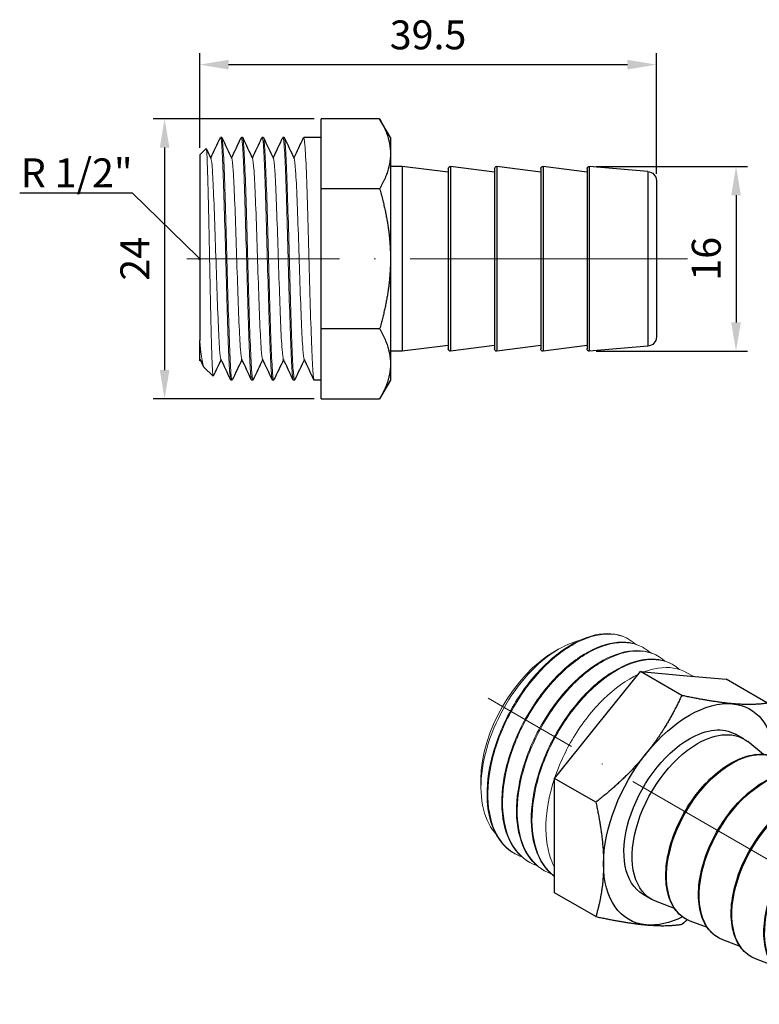
# Model space of a CAD drawing. Units: millimetres. Extents: x 87 to 1314, y 110 to 205.
# Drawn here: x 648 to 712, y 113 to 198 of the extents above; entities that cross this region are included whole.
import ezdxf
from ezdxf import colors
from ezdxf.entities.mleader import LeaderData, LeaderLine
from ezdxf.math import Vec2, Vec3

# ---------------------------------------------------------------- set-up
doc = ezdxf.new("R2010")
doc.units = ezdxf.units.MM
doc.linetypes.add('ACAD_ISO04W100', pattern=[30, 24, -3, 0, -3])
doc.layers.get('0').update_dxf_attribs({"color": 220})
for name, color, linetype, lineweight in [('Осевая', 1, 'ACAD_ISO04W100', 15), ('Основная толстая', 7, 'Continuous', 30), ('Основная тонкая', 7, 'Continuous', 15), ('Размеры', 7, 'Continuous', 18)]:
    doc.layers.add(name, color=color, linetype=linetype, lineweight=lineweight)
doc.styles.add('VALтекст', font='isocpeur.ttf', dxfattribs={"height": 2.5})
doc.dimstyles.new('VALразмер1', dxfattribs={"dimtxt": 2.5, "dimasz": 2.5, "dimexe": 1, "dimexo": 0.6, "dimgap": 1, "dimtad": 1, "dimdec": 1, "dimdsep": 46, "dimtxsty": 'VALтекст', "dimcen": 2.5, "dimclrt": 256, "dimadec": 0, "dimazin": 0, "dimtfac": 1, "dimtdec": 1, "dimtmove": 0, "dimatfit": 3, "dimfxl": 1, "dimarcsym": 0})

# ---------------------------------------------------------------- blocks, each defined once
blk = doc.blocks.new('*U230')
at = {"layer": 'Осевая', "color": 0, "transparency": 16777216}
blk.add_line((18.335, -10.586), (-14.955, 8.634), dxfattribs=at)
blk = doc.blocks.new('A$C63F07E9D')
at = {"layer": 'Основная толстая', "extrusion": (-5.55112e-17, 0.816497, 0.57735)}
for p, q in [((-9.953, 8.537), (-6.24, 13.155)), ((-2.661, 11.089), (-6.24, 13.155)), ((-6.24, 13.155), (-2.528, 12.824)), ((-2.528, 12.824), (1.184, 12.492)), ((4.764, 10.426), (1.184, 12.492)), ((-13.665, 3.919), (-9.953, 8.537)), ((2.71, 7.326), (2.002, 7.734)), ((4.421, 5.993), (3.047, 7.095)), ((7.271, 4.358), (6.034, 5.367)), ((-10.085, 1.852), (-13.665, 3.919)), ((-13.665, -1.031), (-13.665, 3.919)), ((10.099, 2.725), (8.863, 3.734)), ((12.928, 1.092), (11.691, 2.101)), ((17.754, -1.88), (14.401, 0.559)), ((-13.665, -5.981), (-13.665, -1.031)), ((-10.085, -8.047), (-13.665, -5.981)), ((-5.29, -6.53), (-5.998, -6.122)), ((-3.28, -7.346), (-4.921, -6.707)), ((-0.439, -8.996), (-1.931, -8.43)), ((2.389, -10.629), (0.897, -10.063)), ((5.217, -12.262), (3.726, -11.696)), ((10.205, -14.956), (6.416, -13.272))]:
    blk.add_line(p, q, dxfattribs=at)
at = {"layer": 'Основная толстая', "extrusion": (1.35059e-16, 1.78418e-16, -1)}
blk.add_ellipse((-1.998, 0.806), major_axis=(5.25, 9.093), ratio=0.57735, start_param=-1.308997, end_param=-0.261799, dxfattribs=at)
at = {"layer": 'Основная толстая', "extrusion": (-1.73704e-16, 4.20782e-16, -1)}
blk.add_ellipse((-1.998, 0.806), major_axis=(5.25, 9.093), ratio=0.57735, start_param=-0.261799, end_param=0.707036, dxfattribs=at)
at = {"layer": 'Основная толстая', "extrusion": (-3.97474e-16, 4.21778e-16, -1)}
blk.add_ellipse((-1.998, 0.806), major_axis=(4, 6.928), ratio=0.57735, start_param=-0.785398, end_param=0, dxfattribs=at)
at = {"layer": 'Основная толстая', "extrusion": (-2.77289e-16, 3.52389e-16, -1)}
blk.add_ellipse((-1.29, 0.398), major_axis=(4, 6.928), ratio=0.57735, start_param=-0.785398, end_param=0.088504, dxfattribs=at)
at = {"layer": 'Основная толстая', "extrusion": (-1.88578e-16, 1.72974e-16, -1)}
for centre, major_axis, start_param in [((-1.998, 0.806), (-4, -6.928), 0), ((14.266, -8.583), (-2.875, -4.98), -3.926991)]:
    blk.add_ellipse(centre, major_axis=major_axis, ratio=0.57735, start_param=start_param, end_param=2.356194, dxfattribs=at)
at = {"layer": 'Основная толстая', "extrusion": (1.27622e-16, 5.45148e-17, -1)}
blk.add_ellipse((-1.29, 0.398), major_axis=(-4, -6.928), ratio=0.57735, start_param=-0.088504, end_param=2.356194, dxfattribs=at)
at = {"layer": 'Основная толстая', "extrusion": (-2.93889e-16, 4.90171e-16, -1)}
blk.add_ellipse((-1.998, 0.806), major_axis=(5.25, 9.093), ratio=0.57735, start_param=-2.356194, end_param=-1.308997, dxfattribs=at)
at = {"layer": 'Основная толстая', "extrusion": (-4.2523e-16, 3.73704e-16, -1)}
blk.add_ellipse((1.679, -1.317), major_axis=(4, 6.928), ratio=0.57735, start_param=-0.785398, end_param=0.093175, dxfattribs=at)
at = {"layer": 'Основная толстая', "extrusion": (-1.0903e-16, 2.55245e-16, -1)}
for centre, major_axis, start_param, end_param in [((1.679, -1.317), (-4, -6.928), -0.093175, 2.356194), ((13.749, -8.285), (3.782, 6.55), -0.785398, 0.060995)]:
    blk.add_ellipse(centre, major_axis=major_axis, ratio=0.57735, start_param=start_param, end_param=end_param, dxfattribs=at)
at = {"layer": 'Основная толстая', "extrusion": (-4.0637e-17, 1.51659e-16, -1)}
blk.add_ellipse((4.508, -2.95), major_axis=(4, 6.928), ratio=0.57735, start_param=-0.785398, end_param=0.093175, dxfattribs=at)
at = {"layer": 'Основная толстая', "extrusion": (-1.84859e-16, 2.34926e-16, -1)}
blk.add_ellipse((4.508, -2.95), major_axis=(-4, -6.928), ratio=0.57735, start_param=-0.093175, end_param=2.356194, dxfattribs=at)
at = {"layer": 'Основная толстая', "extrusion": (-1.28814e-17, 1.99733e-16, -1)}
blk.add_ellipse((7.336, -4.583), major_axis=(4, 6.928), ratio=0.57735, start_param=-0.785398, end_param=0.093175, dxfattribs=at)
at = {"layer": 'Основная толстая', "extrusion": (-1.16467e-16, 1.31341e-16, -1)}
blk.add_ellipse((7.336, -4.583), major_axis=(-4, -6.928), ratio=0.57735, start_param=-0.093175, end_param=2.356194, dxfattribs=at)
at = {"layer": 'Основная толстая', "extrusion": (-5.72369e-17, 2.89441e-16, -1)}
blk.add_ellipse((10.165, -6.216), major_axis=(4, 6.928), ratio=0.57735, start_param=-0.785398, end_param=0.060995, dxfattribs=at)
at = {"layer": 'Основная толстая', "extrusion": (-2.5697e-16, 2.76559e-16, -1)}
blk.add_ellipse((10.165, -6.216), major_axis=(-4, -6.928), ratio=0.57735, start_param=-0.060995, end_param=2.356194, dxfattribs=at)
at = {"layer": 'Основная толстая', "extrusion": (-2.01459e-16, 3.72708e-16, -1)}
blk.add_ellipse((14.266, -8.583), major_axis=(-3.383, -5.86), ratio=0.57735, start_param=-3.926991, end_param=2.356194, dxfattribs=at)
at = {"layer": 'Основная толстая', "extrusion": (-9.16287e-18, 2.61685e-16, -1)}
blk.add_ellipse((13.749, -8.285), major_axis=(-3.782, -6.55), ratio=0.57735, start_param=-0.060995, end_param=2.356194, dxfattribs=at)
at = {"layer": 'Основная толстая', "extrusion": (5.92297e-17, 1.581e-16, -1)}
blk.add_ellipse((-1.998, 0.806), major_axis=(-5.25, -9.093), ratio=0.57735, start_param=-0.261799, end_param=0.785398, dxfattribs=at)
at = {"layer": 'Основная толстая', "extrusion": (-1.25629e-16, 3.93026e-16, -1)}
blk.add_ellipse((-1.998, 0.806), major_axis=(-5.25, -9.093), ratio=0.57735, start_param=-0.707036, end_param=-0.261799, dxfattribs=at)
at = {"layer": 'Основная толстая'}
for points, weights in [([(-2.661, 11.089), (-3.987, 8.231), (-5.71, 6.088)], [1, 1.0379548493, 1]), ([(1.715, 10.374), (-0.008, 10.528), (-2.661, 11.089)], [1, 1.0379548493, 1]), ([(4.764, 10.426), (3.438, 10.22), (1.715, 10.374)], [1, 1.0379548493, 1]), ([(5.415, 5.746), (5.34, 7.79), (4.764, 10.426)], [1.00892118105, 1.0327919679, 1]), ([(-5.71, 6.088), (-7.433, 3.944), (-10.085, 1.852)], [1, 1.0379548493, 1]), ([(-10.085, 1.852), (-9.422, -1.183), (-9.422, -3.48)], [1, 1.0379548493, 1]), ([(-9.422, -3.48), (-9.422, -5.778), (-10.085, -8.047)], [1, 1.0379548493, 1]), ([(-10.085, -8.047), (-7.433, -8.608), (-5.71, -8.762)], [1, 1.0379548493, 1]), ([(-2.661, -8.71), (-2.413, -8.515), (-2.177, -8.322)], [1, 1.00342114216, 1.00622554027]), ([(-5.71, -8.762), (-3.987, -8.916), (-2.661, -8.71)], [1, 1.0379548493, 1])]:
    blk.add_rational_spline(points, weights, degree=2, dxfattribs=at)
for points, knots in [([(-2.321, -8.245), (-2.748, -7.998), (-3.108, -7.638), (-3.666, -6.724), (-3.859, -6.164), (-4.06, -4.896), (-4.061, -4.184), (-3.87, -2.686), (-3.677, -1.901), (-3.116, -0.339), (-2.749, 0.437), (-1.88, 1.904), (-1.377, 2.595), (-0.285, 3.823), (0.305, 4.36), (1.514, 5.225), (2.134, 5.553), (3.343, 5.96), (3.933, 6.041), (4.913, 5.946), (5.319, 5.819), (5.679, 5.612)], [2.356194, 2.356194, 2.356194, 2.356194, 2.661147, 2.661147, 2.975933, 2.975933, 3.299324, 3.299324, 3.62345, 3.62345, 3.946864, 3.946864, 4.27, 4.27, 4.593487, 4.593487, 4.917681, 4.917681, 5.240591, 5.240591, 5.497787, 5.497787, 5.497787, 5.497787]), ([(0.508, -9.878), (0.081, -9.631), (-0.279, -9.271), (-0.837, -8.357), (-1.031, -7.797), (-1.231, -6.529), (-1.233, -5.817), (-1.042, -4.319), (-0.848, -3.534), (-0.288, -1.972), (0.079, -1.196), (0.949, 0.271), (1.451, 0.962), (2.544, 2.19), (3.133, 2.727), (4.343, 3.592), (4.963, 3.92), (6.172, 4.327), (6.761, 4.408), (7.741, 4.313), (8.148, 4.186), (8.508, 3.979)], [2.356194, 2.356194, 2.356194, 2.356194, 2.661147, 2.661147, 2.975933, 2.975933, 3.299324, 3.299324, 3.62345, 3.62345, 3.946864, 3.946864, 4.27, 4.27, 4.593487, 4.593487, 4.917681, 4.917681, 5.240591, 5.240591, 5.497787, 5.497787, 5.497787, 5.497787]), ([(3.336, -11.511), (2.909, -11.264), (2.549, -10.904), (1.991, -9.99), (1.798, -9.43), (1.597, -8.162), (1.595, -7.45), (1.787, -5.952), (1.98, -5.167), (2.541, -3.605), (2.907, -2.829), (3.777, -1.362), (4.28, -0.671), (5.372, 0.557), (5.962, 1.094), (7.171, 1.959), (7.791, 2.287), (9, 2.694), (9.589, 2.775), (10.57, 2.68), (10.976, 2.554), (11.336, 2.346)], [2.356194, 2.356194, 2.356194, 2.356194, 2.661147, 2.661147, 2.975933, 2.975933, 3.299324, 3.299324, 3.62345, 3.62345, 3.946864, 3.946864, 4.27, 4.27, 4.593487, 4.593487, 4.917681, 4.917681, 5.240591, 5.240591, 5.497787, 5.497787, 5.497787, 5.497787]), ([(6.165, -13.144), (5.738, -12.897), (5.378, -12.537), (4.819, -11.623), (4.626, -11.063), (4.426, -9.795), (4.424, -9.083), (4.615, -7.585), (4.808, -6.8), (5.369, -5.238), (5.736, -4.462), (6.606, -2.995), (7.108, -2.304), (8.2, -1.076), (8.79, -0.539), (9.999, 0.326), (10.619, 0.654), (11.828, 1.061), (12.418, 1.142), (13.398, 1.047), (13.805, 0.921), (14.165, 0.713)], [2.356194, 2.356194, 2.356194, 2.356194, 2.661147, 2.661147, 2.975933, 2.975933, 3.299324, 3.299324, 3.62345, 3.62345, 3.946864, 3.946864, 4.27, 4.27, 4.593487, 4.593487, 4.917681, 4.917681, 5.240591, 5.240591, 5.497787, 5.497787, 5.497787, 5.497787]), ([(17.754, -1.88), (18.137, -2.159), (18.454, -2.528), (18.96, -3.427), (19.132, -3.97), (19.314, -5.202), (19.304, -5.902), (19.097, -7.357), (18.896, -8.114), (18.329, -9.599), (17.964, -10.327), (17.107, -11.691), (16.616, -12.326), (15.547, -13.446), (14.969, -13.93), (13.77, -14.692), (13.149, -14.97), (11.935, -15.256), (11.339, -15.275), (10.582, -15.101), (10.389, -15.038), (10.205, -14.956)], [5.558782, 5.558782, 5.558782, 5.558782, 5.82729, 5.82729, 6.127465, 6.127465, 6.460395, 6.460395, 6.798216, 6.798216, 7.133231, 7.133231, 7.46736, 7.46736, 7.803392, 7.803392, 8.141443, 8.141443, 8.464054, 8.464054, 8.578385, 8.578385, 8.578385, 8.578385])]:
    blk.add_open_spline(points, degree=3, knots=knots, dxfattribs=at)
at = {"layer": 'Основная тонкая', "extrusion": (-5.55112e-17, 0.816497, 0.57735)}
for p, q in [((-7.23, 15.952), (-7.301, 15.993)), ((-13.665, 14.891), (-13.277, 15.115)), ((-5.958, 15.217), (-6.028, 15.258)), ((-4.685, 14.482), (-4.756, 14.523)), ((-3.412, 13.747), (-3.483, 13.788)), ((-1.681, 12.748), (-2.21, 13.053)), ((-20.029, 3.868), (-20.029, 3.17)), ((-17.094, -2.602), (-17.165, -2.561)), ((-15.821, -3.337), (-15.892, -3.296)), ((-14.548, -4.072), (-14.619, -4.031))]:
    blk.add_line(p, q, dxfattribs=at)
at = {"layer": 'Основная тонкая', "extrusion": (-2.57628e-17, 3.99467e-16, -1)}
blk.add_ellipse((-13.665, 7.542), major_axis=(4.5, 7.794), ratio=0.57735, start_param=-2.356194, end_param=-0.785398, dxfattribs=at)
at = {"layer": 'Основная тонкая'}
for points, knots in [([(-7.301, 15.993), (-8.003, 16.398), (-8.858, 16.535), (-9.793, 16.392), (-10.727, 16.249), (-11.739, 15.827), (-12.741, 15.158), (-13.742, 14.49), (-14.732, 13.578), (-15.625, 12.497), (-16.517, 11.417), (-17.312, 10.169), (-17.939, 8.857), (-18.568, 7.543), (-19.028, 6.166), (-19.278, 4.842), (-19.528, 3.52), (-19.569, 2.252), (-19.394, 1.144), (-19.219, 0.034), (-18.829, -0.915), (-18.254, -1.624), (-17.941, -2.009), (-17.576, -2.324), (-17.165, -2.561)], [5.497787, 5.497787, 5.497787, 5.497787, 5.914836, 5.914836, 5.914836, 6.331485, 6.331485, 6.331485, 6.747792, 6.747792, 6.747792, 7.163815, 7.163815, 7.163815, 7.580674, 7.580674, 7.580674, 7.996844, 7.996844, 7.996844, 8.413359, 8.413359, 8.413359, 8.63938, 8.63938, 8.63938, 8.63938]), ([(-16.461, -2.894), (-17.304, -2.595), (-18.007, -2.015), (-18.512, -1.202), (-19.011, -0.398), (-19.316, 0.632), (-19.404, 1.804), (-19.491, 2.974), (-19.361, 4.283), (-19.027, 5.623), (-18.694, 6.962), (-18.157, 8.329), (-17.464, 9.611), (-16.756, 10.92), (-15.887, 12.139), (-14.935, 13.162), (-14.002, 14.164), (-12.991, 14.977), (-11.99, 15.533), (-10.957, 16.106), (-9.936, 16.406), (-9.02, 16.407), (-8.104, 16.407), (-7.294, 16.109), (-6.667, 15.54)], [-15.033012, -15.033012, -15.033012, -15.033012, -14.611585, -14.611585, -14.611585, -14.194727, -14.194727, -14.194727, -13.778242, -13.778242, -13.778242, -13.362073, -13.362073, -13.362073, -12.936955, -12.936955, -12.936955, -12.520455, -12.520455, -12.520455, -12.091027, -12.091027, -12.091027, -11.661599, -11.661599, -11.661599, -11.661599]), ([(-18.756, -0.858), (-18.782, -0.829), (-18.809, -0.798), (-19.347, -0.154), (-19.704, 0.651), (-20.069, 2.551), (-20.076, 3.625), (-19.738, 5.904), (-19.401, 7.086), (-18.427, 9.402), (-17.804, 10.515), (-16.354, 12.526), (-15.544, 13.407), (-13.847, 14.823), (-12.977, 15.346), (-11.929, 15.733), (-11.729, 15.795), (-11.531, 15.845)], [2.781274, 2.781274, 2.781274, 2.781274, 2.800823, 2.800823, 3.189348, 3.189348, 3.574973, 3.574973, 3.957698, 3.957698, 4.337522, 4.337522, 4.714446, 4.714446, 5.088468, 5.088468, 5.178303, 5.178303, 5.178303, 5.178303]), ([(-6.028, 15.258), (-6.73, 15.663), (-7.586, 15.8), (-8.52, 15.657), (-9.454, 15.515), (-10.466, 15.092), (-11.468, 14.423), (-12.469, 13.755), (-13.459, 12.843), (-14.352, 11.762), (-15.244, 10.682), (-16.039, 9.434), (-16.666, 8.122), (-17.295, 6.808), (-17.755, 5.432), (-18.005, 4.108), (-18.255, 2.786), (-18.296, 1.517), (-18.121, 0.409), (-17.946, -0.701), (-17.556, -1.65), (-16.981, -2.359), (-16.669, -2.744), (-16.303, -3.059), (-15.892, -3.296)], [11.780972, 11.780972, 11.780972, 11.780972, 12.198021, 12.198021, 12.198021, 12.614671, 12.614671, 12.614671, 13.030978, 13.030978, 13.030978, 13.447, 13.447, 13.447, 13.863859, 13.863859, 13.863859, 14.280029, 14.280029, 14.280029, 14.696545, 14.696545, 14.696545, 14.922565, 14.922565, 14.922565, 14.922565]), ([(-15.188, -3.629), (-16.031, -3.33), (-16.734, -2.75), (-17.239, -1.937), (-17.738, -1.133), (-18.044, -0.103), (-18.131, 1.069), (-18.218, 2.239), (-18.088, 3.549), (-17.755, 4.888), (-17.421, 6.227), (-16.884, 7.594), (-16.191, 8.876), (-15.484, 10.186), (-14.614, 11.405), (-13.662, 12.427), (-12.73, 13.429), (-11.719, 14.242), (-10.717, 14.798), (-9.684, 15.372), (-8.663, 15.671), (-7.747, 15.672), (-6.831, 15.673), (-6.022, 15.374), (-5.394, 14.805)], [-21.316197, -21.316197, -21.316197, -21.316197, -20.894771, -20.894771, -20.894771, -20.477912, -20.477912, -20.477912, -20.061428, -20.061428, -20.061428, -19.645258, -19.645258, -19.645258, -19.22014, -19.22014, -19.22014, -18.80364, -18.80364, -18.80364, -18.374212, -18.374212, -18.374212, -17.944784, -17.944784, -17.944784, -17.944784]), ([(-4.756, 14.523), (-5.457, 14.928), (-6.313, 15.066), (-7.248, 14.923), (-8.182, 14.78), (-9.193, 14.357), (-10.195, 13.688), (-11.196, 13.021), (-12.186, 12.108), (-13.079, 11.027), (-13.971, 9.947), (-14.766, 8.699), (-15.393, 7.388), (-16.022, 6.073), (-16.482, 4.697), (-16.733, 3.373), (-16.983, 2.051), (-17.023, 0.783), (-16.848, -0.326), (-16.673, -1.436), (-16.283, -2.385), (-15.708, -3.094), (-15.396, -3.479), (-15.03, -3.794), (-14.619, -4.031)], [18.064158, 18.064158, 18.064158, 18.064158, 18.481207, 18.481207, 18.481207, 18.897856, 18.897856, 18.897856, 19.314163, 19.314163, 19.314163, 19.730185, 19.730185, 19.730185, 20.147045, 20.147045, 20.147045, 20.563214, 20.563214, 20.563214, 20.97973, 20.97973, 20.97973, 21.20575, 21.20575, 21.20575, 21.20575]), ([(-13.915, -4.363), (-14.758, -4.065), (-15.461, -3.484), (-15.966, -2.672), (-16.466, -1.868), (-16.771, -0.837), (-16.858, 0.334), (-16.946, 1.504), (-16.816, 2.814), (-16.482, 4.153), (-16.148, 5.492), (-15.611, 6.859), (-14.918, 8.141), (-14.211, 9.451), (-13.342, 10.67), (-12.39, 11.692), (-11.457, 12.694), (-10.446, 13.507), (-9.444, 14.063), (-8.412, 14.637), (-7.39, 14.936), (-6.474, 14.937), (-5.558, 14.938), (-4.749, 14.639), (-4.121, 14.07)], [-27.599382, -27.599382, -27.599382, -27.599382, -27.177956, -27.177956, -27.177956, -26.761098, -26.761098, -26.761098, -26.344613, -26.344613, -26.344613, -25.928444, -25.928444, -25.928444, -25.503325, -25.503325, -25.503325, -25.086826, -25.086826, -25.086826, -24.657398, -24.657398, -24.657398, -24.22797, -24.22797, -24.22797, -24.22797]), ([(-3.483, 13.788), (-4.184, 14.193), (-5.04, 14.331), (-5.974, 14.188), (-6.908, 14.045), (-7.92, 13.622), (-8.922, 12.954), (-9.922, 12.287), (-10.912, 11.374), (-11.805, 10.294), (-12.698, 9.213), (-13.492, 7.966), (-14.12, 6.655), (-14.748, 5.341), (-15.209, 3.965), (-15.459, 2.641), (-15.709, 1.319), (-15.75, 0.051), (-15.576, -1.058), (-15.402, -2.167), (-15.012, -3.116), (-14.438, -3.826), (-14.208, -4.11), (-13.949, -4.355), (-13.665, -4.56)], [24.347343, 24.347343, 24.347343, 24.347343, 24.764331, 24.764331, 24.764331, 25.180927, 25.180927, 25.180927, 25.59719, 25.59719, 25.59719, 26.013175, 26.013175, 26.013175, 26.429921, 26.429921, 26.429921, 26.846011, 26.846011, 26.846011, 27.262335, 27.262335, 27.262335, 27.428751, 27.428751, 27.428751, 27.428751]), ([(-13.665, -4.549), (-14.367, -4.019), (-14.903, -3.229), (-15.231, -2.245), (-15.558, -1.261), (-15.676, -0.085), (-15.579, 1.186), (-15.481, 2.455), (-15.167, 3.819), (-14.667, 5.161), (-14.166, 6.503), (-13.48, 7.823), (-12.668, 9.011), (-11.853, 10.202), (-10.914, 11.26), (-9.93, 12.096), (-8.949, 12.93), (-7.924, 13.543), (-6.947, 13.883), (-5.968, 14.224), (-5.036, 14.292), (-4.234, 14.083), (-3.712, 13.947), (-3.244, 13.694), (-2.848, 13.336)], [-33.69804, -33.69804, -33.69804, -33.69804, -33.280944, -33.280944, -33.280944, -32.864254, -32.864254, -32.864254, -32.447913, -32.447913, -32.447913, -32.031863, -32.031863, -32.031863, -31.614915, -31.614915, -31.614915, -31.198682, -31.198682, -31.198682, -30.78201, -30.78201, -30.78201, -30.511155, -30.511155, -30.511155, -30.511155]), ([(-6.442, 12.904), (-7.437, 12.439), (-8.457, 11.709), (-9.415, 10.776), (-10.374, 9.841), (-11.268, 8.702), (-12.02, 7.455), (-12.692, 6.339), (-13.25, 5.139), (-13.654, 3.933)], [31.296708, 31.296708, 31.296708, 31.296708, 31.713096, 31.713096, 31.713096, 32.130164, 32.130164, 32.130164, 32.503062, 32.503062, 32.503062, 32.503062]), ([(-2.21, 13.053), (-2.91, 13.458), (-3.764, 13.595), (-4.697, 13.454), (-5.092, 13.394), (-5.501, 13.284), (-5.917, 13.126)], [30.6305284, 30.6305284, 30.6305284, 30.6305284, 31.0468831, 31.0468831, 31.0468831, 31.2231204, 31.2231204, 31.2231204, 31.2231204]), ([(-13.665, 3.899), (-14.112, 2.554), (-14.367, 1.205), (-14.405, -0.035), (-14.443, -1.276), (-14.264, -2.408), (-13.881, -3.335), (-13.815, -3.495), (-13.743, -3.65), (-13.665, -3.798)], [32.5065132, 32.5065132, 32.5065132, 32.5065132, 32.9224851, 32.9224851, 32.9224851, 33.3385451, 33.3385451, 33.3385451, 33.4104545, 33.4104545, 33.4104545, 33.4104545])]:
    blk.add_open_spline(points, degree=3, knots=knots, dxfattribs=at)
at = {"layer": 'Осевая'}
blk.add_blockref('*U230', (-4.45, 2.222), dxfattribs=at)
blk = doc.blocks.new('*U231')
at = {"layer": 'Осевая', "color": 0, "transparency": 16777216}
blk.add_line((29.164, 0), (-14.156, 0), dxfattribs=at)
blk = doc.blocks.new('A$C5B713282')
at = {"layer": 'Основная толстая', "extrusion": (-2.22045e-16, 1, -2.22045e-16)}
for p, q in [((-8.825, 8.668), (-8.825, 11.699)), ((-3.763, 11.699), (-8.825, 11.699)), ((-2.825, 10.075), (-3.763, 11.699)), ((-17.425, 10.075), (-17.525, 10.075)), ((-15.625, 10.075), (-15.725, 10.075)), ((-13.825, 10.075), (-13.925, 10.075)), ((-12.025, 10.075), (-12.125, 10.075)), ((-8.825, 10.075), (-10.325, 10.075)), ((-2.825, 10.075), (-2.825, 8.668)), ((-19.325, 8.575), (-18.776, 9.124)), ((-19.325, 8.575), (-19.325, -7.485)), ((-8.825, 5.637), (-8.825, 8.668)), ((-2.825, 8.668), (-2.825, -0.425)), ((-1.825, 7.575), (-2.825, 7.575)), ((-1.825, 7.575), (-1.825, -8.425)), ((2.175, 7.075), (-1.825, 7.575)), ((2.175, 7.375), (2.175, -8.225)), ((2.375, 7.575), (2.375, -8.425)), ((6.175, 7.075), (2.375, 7.575)), ((6.175, 7.375), (6.175, -8.225)), ((6.375, 7.575), (6.375, -8.425)), ((10.175, 7.075), (6.375, 7.575)), ((10.175, 7.375), (10.175, -8.225)), ((10.375, 7.575), (10.375, -8.425)), ((14.175, 7.075), (10.375, 7.575)), ((14.175, 7.375), (14.175, -8.225)), ((14.375, 7.575), (14.375, -8.425)), ((19.444, 7.138), (14.375, 7.575)), ((19.444, 7.138), (19.444, -7.988)), ((20.175, 6.341), (20.175, -7.191)), ((-3.763, 5.637), (-8.825, 5.637)), ((-8.825, -0.425), (-8.825, 5.637)), ((-8.825, -6.487), (-8.825, -0.425)), ((-2.825, -0.425), (-2.825, -9.518)), ((-3.763, -6.487), (-8.825, -6.487)), ((-8.825, -9.518), (-8.825, -6.487)), ((-1.825, -8.425), (-2.825, -8.425)), ((2.175, -7.925), (-1.825, -8.425)), ((6.175, -7.925), (2.375, -8.425)), ((10.175, -7.925), (6.375, -8.425)), ((14.175, -7.925), (10.375, -8.425)), ((19.444, -7.988), (14.375, -8.425)), ((-18.962, -9.788), (-18.165, -10.585)), ((-8.825, -12.549), (-8.825, -9.518)), ((-2.825, -9.518), (-2.825, -10.925)), ((-16.525, -10.925), (-16.625, -10.925)), ((-14.725, -10.925), (-14.825, -10.925)), ((-12.925, -10.925), (-13.025, -10.925)), ((-11.125, -10.925), (-11.225, -10.925)), ((-8.825, -10.925), (-9.425, -10.925)), ((-2.825, -10.925), (-3.763, -12.549)), ((-8.825, -12.549), (-3.763, -12.549))]:
    blk.add_line(p, q, dxfattribs=at)
at = {"layer": 'Основная толстая', "extrusion": (4.93038e-32, -2.22045e-16, -1)}
for centre, radius, start, end in [((-2.375, 7.375), 0.2, 360, 90), ((-6.375, 7.375), 0.2, 0, 90), ((-10.375, 7.375), 0.2, 0, 90), ((-14.375, 7.375), 0.2, 0, 90), ((-19.375, 6.341), 0.8, 94.92711, 180), ((-19.375, -7.191), 0.8, 180, 265.07289), ((-2.375, -8.225), 0.2, 270, 0), ((-6.375, -8.225), 0.2, 270, 360), ((-10.375, -8.225), 0.2, 270, 360), ((-14.375, -8.225), 0.2, 270, 360)]:
    blk.add_arc(centre, radius, start, end, dxfattribs=at)
at = {"layer": 'Основная толстая'}
for points in [[(-3.763, 11.699), (-2.825, 10.075), (-2.825, 8.668)], [(-2.825, 8.668), (-2.825, 7.262), (-3.763, 5.637)], [(-3.763, 5.637), (-2.825, 2.388), (-2.825, -0.425)], [(-2.825, -0.425), (-2.825, -3.238), (-3.763, -6.487)], [(-3.763, -6.487), (-2.825, -8.112), (-2.825, -9.518)], [(-2.825, -9.518), (-2.825, -10.925), (-3.763, -12.549)]]:
    blk.add_rational_spline(points, [1, 1.0379548493, 1], degree=2, dxfattribs=at)
for points in [[(-18.375, 8.296), (-18.097, 8.883), (-17.819, 9.47), (-17.542, 10.058)], [(-17.408, 10.058), (-17.124, 9.456), (-16.84, 8.855), (-16.555, 8.254)], [(-16.575, 8.296), (-16.297, 8.883), (-16.019, 9.47), (-15.742, 10.058)], [(-15.608, 10.058), (-15.324, 9.456), (-15.04, 8.855), (-14.755, 8.254)], [(-14.775, 8.296), (-14.497, 8.883), (-14.219, 9.47), (-13.942, 10.058)], [(-13.808, 10.058), (-13.524, 9.456), (-13.24, 8.855), (-12.955, 8.254)], [(-12.975, 8.296), (-12.697, 8.883), (-12.419, 9.47), (-12.142, 10.058)], [(-12.008, 10.058), (-11.724, 9.456), (-11.44, 8.855), (-11.155, 8.254)], [(-11.175, 8.296), (-10.897, 8.883), (-10.619, 9.47), (-10.342, 10.058)], [(-18.764, 9.117), (-18.627, 8.829), (-18.491, 8.542), (-18.355, 8.254)], [(-19.275, -9.146), (-19.292, -9.181), (-19.308, -9.216), (-19.325, -9.252)], [(-18.997, -9.733), (-19.096, -9.523), (-19.196, -9.314), (-19.275, -9.146)], [(-17.475, -9.146), (-17.701, -9.624), (-17.927, -10.101), (-18.153, -10.579)], [(-16.642, -10.908), (-16.926, -10.306), (-17.21, -9.705), (-17.495, -9.104)], [(-15.675, -9.146), (-15.953, -9.733), (-16.231, -10.32), (-16.508, -10.908)], [(-14.842, -10.908), (-15.126, -10.306), (-15.41, -9.705), (-15.695, -9.104)], [(-13.875, -9.146), (-14.153, -9.733), (-14.431, -10.32), (-14.708, -10.908)], [(-13.042, -10.908), (-13.326, -10.306), (-13.61, -9.705), (-13.895, -9.104)], [(-12.075, -9.146), (-12.353, -9.733), (-12.631, -10.32), (-12.908, -10.908)], [(-11.242, -10.908), (-11.526, -10.306), (-11.81, -9.705), (-12.095, -9.104)], [(-10.275, -9.146), (-10.553, -9.733), (-10.831, -10.32), (-11.108, -10.908)], [(-9.442, -10.908), (-9.726, -10.306), (-10.01, -9.705), (-10.295, -9.104)]]:
    blk.add_open_spline(points, degree=3, dxfattribs=at)
for points, knots in [([(-19.325, -8.993), (-19.325, -8.873), (-19.325, -8.529), (-19.325, -7.833), (-19.325, -7.666), (-19.325, -7.485)], [0, 0, 0, 0, 0.3435237, 0.3435237, 0.4398171, 0.4398171, 0.4398171, 0.4398171]), ([(-19.325, -9.252), (-19.325, -9.252), (-19.325, -9.249), (-19.325, -9.22), (-19.325, -9.136), (-19.325, -8.993)], [1.2329309, 1.2329309, 1.2329309, 1.2329309, 1.2690454, 1.2690454, 1.447179, 1.447179, 1.447179, 1.447179])]:
    blk.add_open_spline(points, degree=3, knots=knots, dxfattribs=at)
at = {"layer": 'Основная тонкая'}
for points, knots in [([(-17.542, 10.058), (-17.502, 10.142), (-17.462, 9.918), (-17.422, 9.404), (-17.382, 8.891), (-17.342, 8.09), (-17.303, 7.068), (-17.263, 6.048), (-17.223, 4.808), (-17.183, 3.454), (-17.144, 2.1), (-17.104, 0.634), (-17.064, -0.821), (-17.024, -2.279), (-16.985, -3.725), (-16.945, -5.036), (-16.905, -6.345), (-16.865, -7.518), (-16.825, -8.457), (-16.786, -9.396), (-16.746, -10.099), (-16.706, -10.507), (-16.679, -10.784), (-16.652, -10.925), (-16.625, -10.925)], [6.225472, 6.225472, 6.225472, 6.225472, 6.642581, 6.642581, 6.642581, 7.059282, 7.059282, 7.059282, 7.475633, 7.475633, 7.475633, 7.891691, 7.891691, 7.891691, 8.308664, 8.308664, 8.308664, 8.724915, 8.724915, 8.724915, 9.141632, 9.141632, 9.141632, 9.424778, 9.424778, 9.424778, 9.424778]), ([(-16.508, -10.908), (-16.548, -10.992), (-16.588, -10.768), (-16.628, -10.254), (-16.668, -9.741), (-16.708, -8.94), (-16.747, -7.918), (-16.787, -6.898), (-16.827, -5.658), (-16.867, -4.304), (-16.906, -2.95), (-16.946, -1.484), (-16.986, -0.029), (-17.026, 1.429), (-17.065, 2.875), (-17.105, 4.186), (-17.145, 5.495), (-17.185, 6.668), (-17.225, 7.607), (-17.264, 8.546), (-17.304, 9.249), (-17.344, 9.657), (-17.371, 9.934), (-17.398, 10.075), (-17.425, 10.075)], [-15.765676, -15.765676, -15.765676, -15.765676, -15.348567, -15.348567, -15.348567, -14.931866, -14.931866, -14.931866, -14.515516, -14.515516, -14.515516, -14.099457, -14.099457, -14.099457, -13.682485, -13.682485, -13.682485, -13.266234, -13.266234, -13.266234, -12.849517, -12.849517, -12.849517, -12.566371, -12.566371, -12.566371, -12.566371]), ([(-15.742, 10.058), (-15.702, 10.142), (-15.662, 9.918), (-15.622, 9.404), (-15.582, 8.891), (-15.542, 8.09), (-15.503, 7.068), (-15.463, 6.048), (-15.423, 4.808), (-15.383, 3.454), (-15.344, 2.1), (-15.304, 0.634), (-15.264, -0.821), (-15.224, -2.279), (-15.185, -3.725), (-15.145, -5.036), (-15.105, -6.345), (-15.065, -7.518), (-15.025, -8.457), (-14.986, -9.396), (-14.946, -10.099), (-14.906, -10.507), (-14.879, -10.784), (-14.852, -10.925), (-14.825, -10.925)], [12.508658, 12.508658, 12.508658, 12.508658, 12.925766, 12.925766, 12.925766, 13.342467, 13.342467, 13.342467, 13.758818, 13.758818, 13.758818, 14.174877, 14.174877, 14.174877, 14.591849, 14.591849, 14.591849, 15.0081, 15.0081, 15.0081, 15.424817, 15.424817, 15.424817, 15.707963, 15.707963, 15.707963, 15.707963]), ([(-14.708, -10.908), (-14.748, -10.992), (-14.788, -10.768), (-14.828, -10.254), (-14.868, -9.741), (-14.908, -8.94), (-14.947, -7.918), (-14.987, -6.898), (-15.027, -5.658), (-15.067, -4.304), (-15.106, -2.95), (-15.146, -1.484), (-15.186, -0.029), (-15.226, 1.429), (-15.265, 2.875), (-15.305, 4.186), (-15.345, 5.495), (-15.385, 6.668), (-15.425, 7.607), (-15.464, 8.546), (-15.504, 9.249), (-15.544, 9.657), (-15.571, 9.934), (-15.598, 10.075), (-15.625, 10.075)], [-22.048862, -22.048862, -22.048862, -22.048862, -21.631753, -21.631753, -21.631753, -21.215052, -21.215052, -21.215052, -20.798701, -20.798701, -20.798701, -20.382643, -20.382643, -20.382643, -19.96567, -19.96567, -19.96567, -19.549419, -19.549419, -19.549419, -19.132702, -19.132702, -19.132702, -18.849556, -18.849556, -18.849556, -18.849556]), ([(-13.942, 10.058), (-13.902, 10.142), (-13.862, 9.918), (-13.822, 9.404), (-13.782, 8.891), (-13.742, 8.09), (-13.703, 7.068), (-13.663, 6.048), (-13.623, 4.808), (-13.583, 3.454), (-13.544, 2.1), (-13.504, 0.634), (-13.464, -0.821), (-13.424, -2.279), (-13.385, -3.725), (-13.345, -5.036), (-13.305, -6.345), (-13.265, -7.518), (-13.225, -8.457), (-13.186, -9.396), (-13.146, -10.099), (-13.106, -10.507), (-13.079, -10.784), (-13.052, -10.925), (-13.025, -10.925)], [18.791843, 18.791843, 18.791843, 18.791843, 19.208952, 19.208952, 19.208952, 19.625653, 19.625653, 19.625653, 20.042004, 20.042004, 20.042004, 20.458062, 20.458062, 20.458062, 20.875034, 20.875034, 20.875034, 21.291285, 21.291285, 21.291285, 21.708002, 21.708002, 21.708002, 21.991149, 21.991149, 21.991149, 21.991149]), ([(-12.908, -10.908), (-12.948, -10.992), (-12.988, -10.768), (-13.028, -10.254), (-13.068, -9.741), (-13.108, -8.94), (-13.147, -7.918), (-13.187, -6.898), (-13.227, -5.658), (-13.267, -4.304), (-13.306, -2.95), (-13.346, -1.484), (-13.386, -0.029), (-13.426, 1.429), (-13.465, 2.875), (-13.505, 4.186), (-13.545, 5.495), (-13.585, 6.668), (-13.625, 7.607), (-13.664, 8.546), (-13.704, 9.249), (-13.744, 9.657), (-13.771, 9.934), (-13.798, 10.075), (-13.825, 10.075)], [-28.332047, -28.332047, -28.332047, -28.332047, -27.914938, -27.914938, -27.914938, -27.498237, -27.498237, -27.498237, -27.081886, -27.081886, -27.081886, -26.665828, -26.665828, -26.665828, -26.248855, -26.248855, -26.248855, -25.832604, -25.832604, -25.832604, -25.415888, -25.415888, -25.415888, -25.132741, -25.132741, -25.132741, -25.132741]), ([(-12.142, 10.058), (-12.102, 10.142), (-12.062, 9.918), (-12.022, 9.404), (-11.982, 8.891), (-11.942, 8.09), (-11.903, 7.068), (-11.863, 6.048), (-11.823, 4.808), (-11.783, 3.454), (-11.744, 2.1), (-11.704, 0.634), (-11.664, -0.821), (-11.624, -2.279), (-11.585, -3.725), (-11.545, -5.036), (-11.505, -6.345), (-11.465, -7.518), (-11.425, -8.457), (-11.386, -9.396), (-11.346, -10.099), (-11.306, -10.507), (-11.279, -10.784), (-11.252, -10.925), (-11.225, -10.925)], [25.075028, 25.075028, 25.075028, 25.075028, 25.492137, 25.492137, 25.492137, 25.908838, 25.908838, 25.908838, 26.325189, 26.325189, 26.325189, 26.741247, 26.741247, 26.741247, 27.15822, 27.15822, 27.15822, 27.574471, 27.574471, 27.574471, 27.991187, 27.991187, 27.991187, 28.274334, 28.274334, 28.274334, 28.274334]), ([(-11.108, -10.908), (-11.148, -10.992), (-11.188, -10.768), (-11.228, -10.254), (-11.268, -9.741), (-11.308, -8.94), (-11.347, -7.918), (-11.387, -6.898), (-11.427, -5.658), (-11.467, -4.304), (-11.506, -2.95), (-11.546, -1.484), (-11.586, -0.029), (-11.626, 1.429), (-11.665, 2.875), (-11.705, 4.186), (-11.745, 5.495), (-11.785, 6.668), (-11.825, 7.607), (-11.864, 8.546), (-11.904, 9.249), (-11.944, 9.657), (-11.971, 9.934), (-11.998, 10.075), (-12.025, 10.075)], [-34.615232, -34.615232, -34.615232, -34.615232, -34.198123, -34.198123, -34.198123, -33.781422, -33.781422, -33.781422, -33.365071, -33.365071, -33.365071, -32.949013, -32.949013, -32.949013, -32.532041, -32.532041, -32.532041, -32.11579, -32.11579, -32.11579, -31.699073, -31.699073, -31.699073, -31.415927, -31.415927, -31.415927, -31.415927]), ([(-10.342, 10.058), (-10.302, 10.142), (-10.262, 9.918), (-10.222, 9.404), (-10.182, 8.891), (-10.142, 8.09), (-10.103, 7.068), (-10.063, 6.048), (-10.023, 4.808), (-9.983, 3.454), (-9.944, 2.1), (-9.904, 0.634), (-9.864, -0.821), (-9.824, -2.279), (-9.785, -3.725), (-9.745, -5.036), (-9.705, -6.345), (-9.665, -7.518), (-9.625, -8.457), (-9.586, -9.396), (-9.546, -10.099), (-9.506, -10.507), (-9.479, -10.784), (-9.452, -10.925), (-9.425, -10.925)], [31.358213, 31.358213, 31.358213, 31.358213, 31.775322, 31.775322, 31.775322, 32.192023, 32.192023, 32.192023, 32.608374, 32.608374, 32.608374, 33.024433, 33.024433, 33.024433, 33.441405, 33.441405, 33.441405, 33.857656, 33.857656, 33.857656, 34.274373, 34.274373, 34.274373, 34.557519, 34.557519, 34.557519, 34.557519]), ([(-18.153, -10.579), (-18.17, -10.615), (-18.187, -10.535), (-18.229, -10.054), (-18.254, -9.52), (-18.305, -8.021), (-18.33, -7.074), (-18.381, -4.889), (-18.406, -3.676), (-18.456, -1.141), (-18.481, 0.154), (-18.532, 2.656), (-18.557, 3.839), (-18.608, 5.937), (-18.633, 6.834), (-18.684, 8.222), (-18.709, 8.703), (-18.748, 9.078), (-18.762, 9.138), (-18.776, 9.124)], [1.749035, 1.749035, 1.749035, 1.749035, 2.015077, 2.015077, 2.409399, 2.409399, 2.800823, 2.800823, 3.189348, 3.189348, 3.574973, 3.574973, 3.957698, 3.957698, 4.337522, 4.337522, 4.714446, 4.714446, 4.921157, 4.921157, 4.921157, 4.921157]), ([(-18.355, 8.254), (-18.313, 8.166), (-18.272, 7.797), (-18.23, 7.182), (-18.188, 6.568), (-18.146, 5.709), (-18.105, 4.684), (-18.063, 3.66), (-18.021, 2.472), (-17.98, 1.23), (-17.938, -0.015), (-17.896, -1.313), (-17.855, -2.543), (-17.813, -3.771), (-17.771, -4.93), (-17.729, -5.912), (-17.688, -6.896), (-17.646, -7.702), (-17.604, -8.255), (-17.568, -8.737), (-17.531, -9.027), (-17.495, -9.104)], [6.352804, 6.352804, 6.352804, 6.352804, 6.789781, 6.789781, 6.789781, 7.226342, 7.226342, 7.226342, 7.662552, 7.662552, 7.662552, 8.099949, 8.099949, 8.099949, 8.536462, 8.536462, 8.536462, 8.973733, 8.973733, 8.973733, 9.355159, 9.355159, 9.355159, 9.355159]), ([(-16.555, 8.254), (-16.513, 8.166), (-16.472, 7.797), (-16.43, 7.182), (-16.388, 6.568), (-16.346, 5.709), (-16.305, 4.684), (-16.263, 3.66), (-16.221, 2.472), (-16.18, 1.23), (-16.138, -0.015), (-16.096, -1.313), (-16.055, -2.543), (-16.013, -3.771), (-15.971, -4.93), (-15.929, -5.912), (-15.888, -6.896), (-15.846, -7.702), (-15.804, -8.255), (-15.768, -8.737), (-15.731, -9.027), (-15.695, -9.104)], [12.635989, 12.635989, 12.635989, 12.635989, 13.072966, 13.072966, 13.072966, 13.509527, 13.509527, 13.509527, 13.945738, 13.945738, 13.945738, 14.383135, 14.383135, 14.383135, 14.819648, 14.819648, 14.819648, 15.256918, 15.256918, 15.256918, 15.638345, 15.638345, 15.638345, 15.638345]), ([(-14.755, 8.254), (-14.713, 8.166), (-14.672, 7.797), (-14.63, 7.182), (-14.588, 6.568), (-14.546, 5.709), (-14.505, 4.684), (-14.463, 3.66), (-14.421, 2.472), (-14.38, 1.23), (-14.338, -0.015), (-14.296, -1.313), (-14.255, -2.543), (-14.213, -3.771), (-14.171, -4.93), (-14.129, -5.912), (-14.088, -6.896), (-14.046, -7.702), (-14.004, -8.255), (-13.968, -8.737), (-13.931, -9.027), (-13.895, -9.104)], [18.919174, 18.919174, 18.919174, 18.919174, 19.356152, 19.356152, 19.356152, 19.792713, 19.792713, 19.792713, 20.228923, 20.228923, 20.228923, 20.66632, 20.66632, 20.66632, 21.102833, 21.102833, 21.102833, 21.540104, 21.540104, 21.540104, 21.92153, 21.92153, 21.92153, 21.92153]), ([(-12.955, 8.254), (-12.913, 8.166), (-12.872, 7.797), (-12.83, 7.182), (-12.788, 6.568), (-12.746, 5.709), (-12.705, 4.684), (-12.663, 3.66), (-12.621, 2.472), (-12.58, 1.23), (-12.538, -0.015), (-12.496, -1.313), (-12.455, -2.543), (-12.413, -3.771), (-12.371, -4.93), (-12.329, -5.912), (-12.288, -6.896), (-12.246, -7.702), (-12.204, -8.255), (-12.168, -8.737), (-12.131, -9.027), (-12.095, -9.104)], [25.20236, 25.20236, 25.20236, 25.20236, 25.639337, 25.639337, 25.639337, 26.075898, 26.075898, 26.075898, 26.512108, 26.512108, 26.512108, 26.949505, 26.949505, 26.949505, 27.386018, 27.386018, 27.386018, 27.823289, 27.823289, 27.823289, 28.204715, 28.204715, 28.204715, 28.204715]), ([(-11.155, 8.254), (-11.113, 8.166), (-11.072, 7.797), (-11.03, 7.182), (-10.988, 6.568), (-10.946, 5.709), (-10.905, 4.684), (-10.863, 3.66), (-10.821, 2.472), (-10.78, 1.23), (-10.738, -0.015), (-10.696, -1.313), (-10.655, -2.543), (-10.613, -3.771), (-10.571, -4.93), (-10.529, -5.912), (-10.488, -6.896), (-10.446, -7.702), (-10.404, -8.255), (-10.368, -8.737), (-10.331, -9.027), (-10.295, -9.104)], [31.485545, 31.485545, 31.485545, 31.485545, 31.922522, 31.922522, 31.922522, 32.359083, 32.359083, 32.359083, 32.795294, 32.795294, 32.795294, 33.232691, 33.232691, 33.232691, 33.669204, 33.669204, 33.669204, 34.106474, 34.106474, 34.106474, 34.487901, 34.487901, 34.487901, 34.487901]), ([(-19.325, -7.485), (-19.284, -7.937), (-19.244, -8.332), (-19.132, -9.241), (-19.062, -9.607), (-18.982, -9.763), (-18.972, -9.778), (-18.962, -9.788)], [0.492327, 0.492327, 0.492327, 0.492327, 0.6971456, 0.6971456, 1.0577867, 1.0577867, 1.1099606, 1.1099606, 1.1099606, 1.1099606])]:
    blk.add_open_spline(points, degree=3, knots=knots, dxfattribs=at)
blk.add_open_spline([(-19.325, -8.993), (-19.315, -9.046), (-19.305, -9.083), (-19.275, -9.146)], degree=3, dxfattribs=at)
at = {"layer": 'Осевая'}
blk.add_blockref('*U231', (-6.294, -0.425), dxfattribs=at)
blk = doc.blocks.new('*D256')
at = {"layer": 'Defpoints', "color": 0, "transparency": 16777216}
for p in [(702.92, 194.494), (663.42, 186.694, 0.253), (702.92, 184.46, 0.253)]:
    blk.add_point(p, dxfattribs=at)
at = {"layer": 'Размеры', "color": 0, "lineweight": -2, "transparency": 16777216}
for p, q in [((663.42, 187.294), (663.42, 195.494)), ((702.92, 185.06), (702.92, 195.494)), ((665.92, 194.494), (700.42, 194.494))]:
    blk.add_line(p, q, dxfattribs=at)
at = {"layer": 'Размеры', "color": 0, "transparency": 16777216}
for points in [[(665.92, 194.91), (665.92, 194.077), (663.42, 194.494)], [(700.42, 194.91), (700.42, 194.077), (702.92, 194.494)]]:
    blk.add_solid(points, dxfattribs=at)
at = {"layer": 'Размеры', "transparency": 16777216, "insert": (683.17, 196.744), "char_height": 2.5, "attachment_point": 5, "style": 'VALтекст'}
blk.add_mtext('39.5', dxfattribs=at)
blk = doc.blocks.new('*D257')
at = {"layer": 'Defpoints', "color": 0, "transparency": 16777216}
for p in [(673.92, 189.818, 0.253), (660.382, 165.569), (673.92, 165.569, 0.253)]:
    blk.add_point(p, dxfattribs=at)
at = {"layer": 'Размеры', "color": 0, "lineweight": -2, "transparency": 16777216}
for p, q in [((673.32, 189.818), (659.382, 189.818)), ((660.382, 187.318), (660.382, 168.069)), ((673.32, 165.569), (659.382, 165.569))]:
    blk.add_line(p, q, dxfattribs=at)
at = {"layer": 'Размеры', "color": 0, "transparency": 16777216}
for points in [[(659.965, 187.318), (660.798, 187.318), (660.382, 189.818)], [(659.965, 168.069), (660.798, 168.069), (660.382, 165.569)]]:
    blk.add_solid(points, dxfattribs=at)
at = {"layer": 'Размеры', "transparency": 16777216, "insert": (658.132, 177.694), "char_height": 2.5, "attachment_point": 5, "rotation": 90, "style": 'VALтекст'}
blk.add_mtext('24', dxfattribs=at)
blk = doc.blocks.new('*D258')
at = {"layer": 'Defpoints', "color": 0, "transparency": 16777216}
for p in [(697.12, 185.694, 0.253), (697.12, 169.694, 0.253), (709.811, 169.694)]:
    blk.add_point(p, dxfattribs=at)
at = {"layer": 'Размеры', "color": 0, "lineweight": -2, "transparency": 16777216}
for p, q in [((697.72, 185.694), (710.811, 185.694)), ((709.811, 183.194), (709.811, 172.194)), ((697.72, 169.694), (710.811, 169.694))]:
    blk.add_line(p, q, dxfattribs=at)
at = {"layer": 'Размеры', "color": 0, "transparency": 16777216}
for points in [[(709.394, 183.194), (710.228, 183.194), (709.811, 185.694)], [(709.394, 172.194), (710.228, 172.194), (709.811, 169.694)]]:
    blk.add_solid(points, dxfattribs=at)
at = {"layer": 'Размеры', "transparency": 16777216, "insert": (707.561, 177.694), "char_height": 2.5, "attachment_point": 5, "rotation": 90, "style": 'VALтекст'}
blk.add_mtext('16', dxfattribs=at)
blk = doc.blocks.new('_Dot')
at = {"color": 0, "linetype": 'ByBlock', "lineweight": -2}
blk.add_line((-0.5, 0), (-1, 0), dxfattribs=at)
at = {"color": 0, "linetype": 'ByBlock', "const_width": 0.5}
blk.add_lwpolyline([(-0.25, 0, 1), (0.25, 0, 1)], format="xyb", close=True, dxfattribs=at)

msp = doc.modelspace()

# ---------------------------------------------------------------- block references
for name, p in [('A$C5B713282', (682.745, 178.119, 0.253)), ('A$C63F07E9D', (707.773, 128.82))]:
    msp.add_blockref(name, p)

# ---------------------------------------------------------------- dimensions: what is measured, and where the dimension line sits
at = {"layer": 'Размеры'}
dim = msp.add_linear_dim(base=(702.92, 194.494), p1=(663.42, 186.694, 0.253), p2=(702.92, 184.46, 0.253), dimstyle='VALразмер1', dxfattribs=at)
dim.commit()
dim.dimension.update_dxf_attribs({"geometry": '*D256', "text_midpoint": (683.17, 196.744)})
dim = msp.add_linear_dim(base=(660.382, 165.569), p1=(673.92, 189.818, 0.253), p2=(673.92, 165.569, 0.253), angle=90, text='24', dimstyle='VALразмер1', dxfattribs=at)
dim.commit()
dim.dimension.update_dxf_attribs({"geometry": '*D257', "text_midpoint": (658.132, 177.694)})
dim = msp.add_linear_dim(base=(709.811, 169.694), p1=(697.12, 185.694, 0.253), p2=(697.12, 169.694, 0.253), angle=90, dimstyle='VALразмер1', dxfattribs=at)
dim.commit()
dim.dimension.update_dxf_attribs({"geometry": '*D258', "text_midpoint": (707.561, 177.694)})

# ---------------------------------------------------------------- leaders
ml = msp.add_multileader_mtext('Standard', dxfattribs=at)
ml.set_content('R 1/2"', color=256, style='VALтекст')
ml.set_leader_properties()
ml.set_arrow_properties(name='DOT')
ml.build(insert=Vec2(0, 0))
ml.multileader.update_dxf_attribs({"has_dogleg": 0, "text_left_attachment_type": 6, "text_right_attachment_type": 6, "dogleg_length": 0, "arrow_head_size": 0.25})
ctx = ml.context
ctx.base_point, ctx.char_height, ctx.arrow_head_size, ctx.landing_gap_size, ctx.plane_origin = Vec3(648.362, 183.383, 0.253), 2.5, 0.25, 0, Vec3(663.42, 177.694, 0.253)
ctx.left_attachment, ctx.right_attachment, ctx.text_align_type = 6, 6, 2
notes = []
notes.append((ctx, [(0, (1, 1, 0), (657.612, 183.383, 0.253), (-1, 0), 0, [(0, [(663.42, 177.694, 0.253)], 0, [])])]))
ctx.mtext.insert, ctx.mtext.alignment, ctx.mtext.flow_direction = Vec3(657.612, 186.383, 0.253), 3, 5
for ctx, leaders in notes:
    for number, flags, end, landing, length, lines in leaders:
        leader = LeaderData()
        leader.index, (leader.has_last_leader_line, leader.has_dogleg_vector, leader.attachment_direction) = number, flags
        leader.last_leader_point, leader.dogleg_vector, leader.dogleg_length = Vec3(end), Vec3(landing), length
        for number, points, colour, breaks in lines:
            line = LeaderLine()
            line.index, line.vertices, line.color, line.breaks = number, Vec3.list(points), colors.encode_raw_color(colour), breaks
            leader.lines.append(line)
        ctx.leaders.append(leader)

doc.saveas('drawing.dxf')
